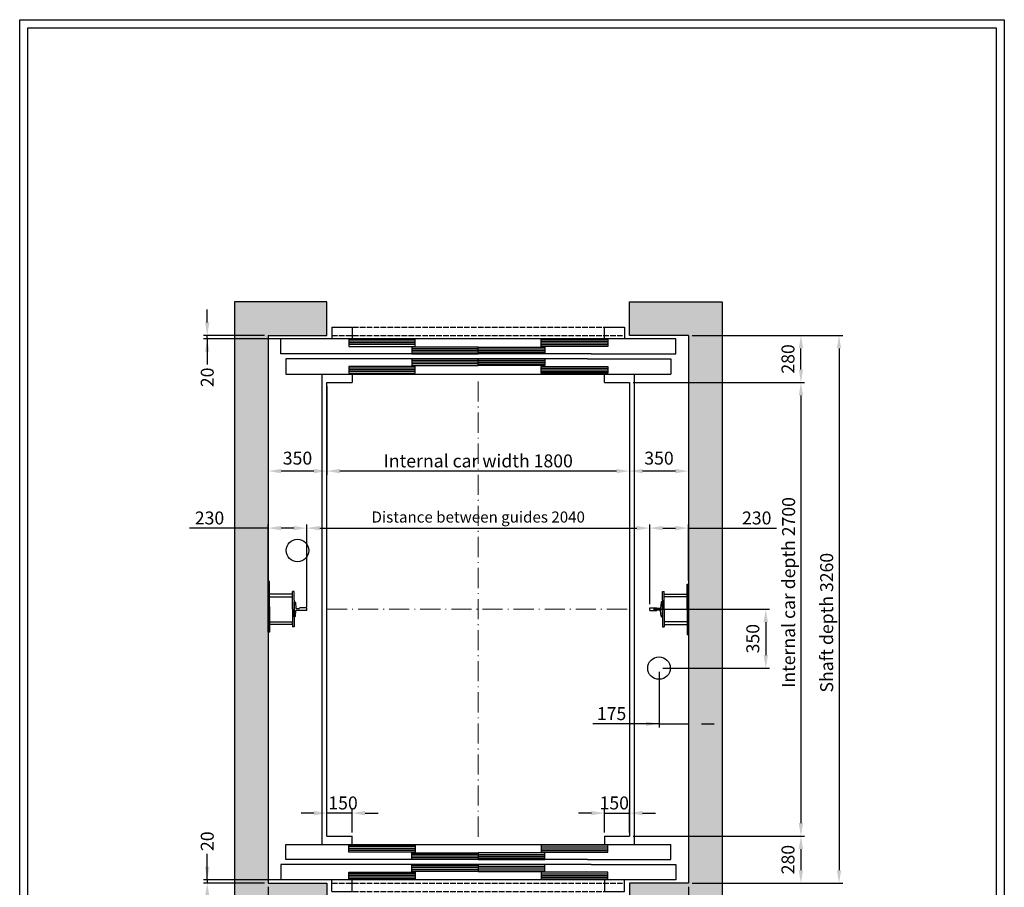
# Model space of a CAD drawing. Units: inches. Extents: x 32982 to 90027, y 30676 to 154566.
# Drawn here: x 44790 to 50646, y 108577 to 113741 of the extents above; entities that cross this region are included whole.
import ezdxf

# ---------------------------------------------------------------- set-up
doc = ezdxf.new("R2010")
doc.units = ezdxf.units.IN
doc.header["$MEASUREMENT"] = 0
for name, pattern in [('ACAD_ISO10W100', [18.5, 12, -3, 0.5, -3]), ('CONTINUA', [0]), ('DASHED', [0.2068, 0.1655, -0.0413])]:
    doc.linetypes.add(name, pattern=pattern)
for name, color, linetype in [('2', 2, 'Continuous'), ('BYGGNAD', 2, 'Continuous'), ('CAMPITURE', 1, 'Continuous'), ('CARTIGLIO', 7, 'CONTINUA'), ('DÖRR', 6, 'Continuous'), ('Wymiarowanie', 1, 'Continuous')]:
    doc.layers.add(name, color=color, linetype=linetype)
doc.layers.add('QUOTE', color=1, linetype='Continuous', lineweight=15)
doc.dimstyles.new('ACDIM', dxfattribs={"dimscale": 22, "dimtxt": 3.5, "dimasz": 3.5, "dimexe": 1, "dimexo": 1, "dimgap": 1, "dimtad": 0, "dimrnd": 0.001, "dimdsep": 46, "dimtxsty": 'Standard', "dimcen": 2, "dimdle": 6, "dimclrd": 4, "dimclre": 4, "dimclrt": 3, "dimadec": 0, "dimazin": 0, "dimtfac": 1, "dimtmove": 0, "dimatfit": 3, "dimfxl": 1, "dimtvp": 1, "dimtolj": 1, "dimarcsym": 0})

# ---------------------------------------------------------------- blocks, each defined once
blk = doc.blocks.new('*D3989')
at = {"layer": 'BYGGNAD', "color": 4, "lineweight": -2, "ltscale": 300}
for p, q in [((48789.3, 111862.1), (49685, 111862.1)), ((49663, 111785.1), (49663, 108679.1)), ((48789.3, 108602.1), (49685, 108602.1))]:
    blk.add_line(p, q, dxfattribs=at)
at = {"layer": 'BYGGNAD', "color": 4}
for points in [[(49675.8, 111785.1), (49650.1, 111785.1), (49663, 111862.1)], [(49650.1, 108679.1), (49675.8, 108679.1), (49663, 108602.1)]]:
    blk.add_solid(points, dxfattribs=at)
at = {"layer": 'Defpoints', "color": 0}
for p in [(48767.3, 111862.1), (48767.3, 108602.1), (49663, 108602.1)]:
    blk.add_point(p, dxfattribs=at)
at = {"layer": 'BYGGNAD', "color": 3, "insert": (49589.6, 110152.1), "char_height": 77, "attachment_point": 5, "rotation": 90}
blk.add_mtext('Shaft depth \\A1;3260', dxfattribs=at)
blk = doc.blocks.new('*D3990')
at = {"layer": 'BYGGNAD', "color": 4, "lineweight": -2, "ltscale": 300}
for p, q in [((48439.3, 111582.1), (49458.4, 111582.1)), ((49436.4, 111505.1), (49436.4, 108959.1)), ((48439.3, 108882.1), (49458.4, 108882.1))]:
    blk.add_line(p, q, dxfattribs=at)
at = {"layer": 'BYGGNAD', "color": 4}
for points in [[(49449.3, 111505.1), (49423.6, 111505.1), (49436.4, 111582.1)], [(49423.6, 108959.1), (49449.3, 108959.1), (49436.4, 108882.1)]]:
    blk.add_solid(points, dxfattribs=at)
at = {"layer": 'Defpoints', "color": 0}
for p in [(48417.3, 111582.1), (48417.3, 108882.1), (49436.4, 108882.1)]:
    blk.add_point(p, dxfattribs=at)
at = {"layer": 'BYGGNAD', "color": 3, "insert": (49363.1, 110332.1), "char_height": 77, "attachment_point": 5, "rotation": 90}
blk.add_mtext('Internal car depth \\A1;2700', dxfattribs=at)
blk = doc.blocks.new('*D3991')
at = {"layer": 'BYGGNAD', "color": 4, "lineweight": -2, "ltscale": 300}
for p, q in [((48439.3, 108882.1), (49458.4, 108882.1)), ((49436.4, 108805.1), (49436.4, 108679.1)), ((48789.3, 108602.1), (49458.4, 108602.1))]:
    blk.add_line(p, q, dxfattribs=at)
at = {"layer": 'BYGGNAD', "color": 4}
for points in [[(49449.3, 108805.1), (49423.6, 108805.1), (49436.4, 108882.1)], [(49423.6, 108679.1), (49449.3, 108679.1), (49436.4, 108602.1)]]:
    blk.add_solid(points, dxfattribs=at)
at = {"layer": 'Defpoints', "color": 0}
for p in [(48417.3, 108882.1), (48767.3, 108602.1), (49436.4, 108602.1)]:
    blk.add_point(p, dxfattribs=at)
at = {"layer": 'BYGGNAD', "color": 3, "insert": (49359.4, 108742.1), "char_height": 77, "attachment_point": 5, "rotation": 90}
blk.add_mtext('\\A1;280', dxfattribs=at)
blk = doc.blocks.new('*D3992')
at = {"layer": 'Defpoints', "color": 0}
for p in [(48537.3, 110232.1), (48592.3, 109882.1), (49227.3, 109882.1)]:
    blk.add_point(p, dxfattribs=at)
at = {"layer": 'QUOTE', "color": 4, "lineweight": -2, "ltscale": 300}
for p, q in [((48559.3, 110232.1), (49249.3, 110232.1)), ((49227.3, 110155.1), (49227.3, 109959.1)), ((48614.3, 109882.1), (49249.3, 109882.1))]:
    blk.add_line(p, q, dxfattribs=at)
at = {"layer": 'QUOTE', "color": 4}
for points in [[(49240.2, 110155.1), (49214.5, 110155.1), (49227.3, 110232.1)], [(49214.5, 109959.1), (49240.2, 109959.1), (49227.3, 109882.1)]]:
    blk.add_solid(points, dxfattribs=at)
at = {"layer": 'QUOTE', "color": 3, "insert": (49150.3, 110057.1), "char_height": 77, "attachment_point": 5, "rotation": 90}
blk.add_mtext('\\A1;350', dxfattribs=at)
blk = doc.blocks.new('*D3993')
at = {"layer": 'BYGGNAD', "color": 4, "lineweight": -2, "ltscale": 300}
for p, q in [((48537.3, 110262.1), (48537.3, 110737.1)), ((48767.3, 110404.1), (48767.3, 110737.1)), ((48614.3, 110715.1), (48690.3, 110715.1)), ((48767.3, 110715.1), (49291.8, 110715.1))]:
    blk.add_line(p, q, dxfattribs=at)
at = {"layer": 'BYGGNAD', "color": 4}
for points in [[(48614.3, 110728), (48614.3, 110702.3), (48537.3, 110715.1)], [(48690.3, 110702.3), (48690.3, 110728), (48767.3, 110715.1)]]:
    blk.add_solid(points, dxfattribs=at)
at = {"layer": 'Defpoints', "color": 0}
for p in [(48767.3, 110715.1), (48767.3, 110382.1), (48537.3, 110240.1)]:
    blk.add_point(p, dxfattribs=at)
at = {"layer": 'BYGGNAD', "color": 3, "insert": (49173.6, 110775.6), "char_height": 77, "attachment_point": 5}
blk.add_mtext('\\A1;230', dxfattribs=at)
blk = doc.blocks.new('*D3994')
at = {"layer": 'BYGGNAD', "color": 4, "lineweight": -2, "ltscale": 300}
for p, q in [((48789.3, 111862.1), (49458.4, 111862.1)), ((49436.4, 111659.1), (49436.4, 111785.1)), ((48439.3, 111582.1), (49458.4, 111582.1))]:
    blk.add_line(p, q, dxfattribs=at)
at = {"layer": 'BYGGNAD', "color": 4}
for points in [[(49449.3, 111785.1), (49423.6, 111785.1), (49436.4, 111862.1)], [(49423.6, 111659.1), (49449.3, 111659.1), (49436.4, 111582.1)]]:
    blk.add_solid(points, dxfattribs=at)
at = {"layer": 'Defpoints', "color": 0}
for p in [(48767.3, 111862.1), (49436.4, 111862.1), (48417.3, 111582.1)]:
    blk.add_point(p, dxfattribs=at)
at = {"layer": 'BYGGNAD', "color": 3, "insert": (49359.4, 111722.1), "char_height": 77, "attachment_point": 5, "rotation": 90}
blk.add_mtext('\\A1;280', dxfattribs=at)
blk = doc.blocks.new('*D3995')
at = {"layer": 'BYGGNAD', "color": 4, "lineweight": -2, "ltscale": 300}
for p, q in [((46267.3, 108580.1), (46267.3, 107577.1)), ((48767.3, 108580.1), (48767.3, 107577.1)), ((46344.3, 107599.1), (48690.3, 107599.1))]:
    blk.add_line(p, q, dxfattribs=at)
at = {"layer": 'BYGGNAD', "color": 4}
for points in [[(46344.3, 107611.9), (46344.3, 107586.2), (46267.3, 107599.1)], [(48690.3, 107586.2), (48690.3, 107611.9), (48767.3, 107599.1)]]:
    blk.add_solid(points, dxfattribs=at)
at = {"layer": 'Defpoints', "color": 0}
for p in [(46267.3, 108602.1), (48767.3, 108602.1), (48767.3, 107599.1)]:
    blk.add_point(p, dxfattribs=at)
at = {"layer": 'BYGGNAD', "color": 3, "insert": (47517.3, 107659.6), "char_height": 77, "attachment_point": 5}
blk.add_mtext('Shaft width \\A1;2500', dxfattribs=at)
blk = doc.blocks.new('*D4002')
at = {"layer": 'BYGGNAD', "color": 4, "lineweight": -2, "ltscale": 300}
for p, q in [((46617.3, 108904.1), (46617.3, 109040.8)), ((46767.3, 108904.1), (46767.3, 109040.8)), ((46540.3, 109018.8), (46463.3, 109018.8)), ((46767.3, 109018.8), (46617.3, 109018.8)), ((46844.3, 109018.8), (46921.3, 109018.8))]:
    blk.add_line(p, q, dxfattribs=at)
at = {"layer": 'BYGGNAD', "color": 4}
for points in [[(46540.3, 109005.9), (46540.3, 109031.6), (46617.3, 109018.8)], [(46844.3, 109031.6), (46844.3, 109005.9), (46767.3, 109018.8)]]:
    blk.add_solid(points, dxfattribs=at)
at = {"layer": 'Defpoints', "color": 0}
for p in [(46617.3, 109018.8), (46617.3, 108882.1), (46767.3, 108882.1)]:
    blk.add_point(p, dxfattribs=at)
at = {"layer": 'BYGGNAD', "color": 3, "insert": (46713.1, 109079.3), "char_height": 77, "attachment_point": 5}
blk.add_mtext('\\A1;150', dxfattribs=at)
blk = doc.blocks.new('*D4005')
at = {"layer": 'Defpoints', "color": 0}
for p in [(48592.3, 109882.1), (48767.3, 109882.1), (48767.3, 109550.5)]:
    blk.add_point(p, dxfattribs=at)
at = {"layer": 'QUOTE', "color": 4, "lineweight": -2, "ltscale": 300}
for p, q in [((48592.3, 109860.1), (48592.3, 109528.5)), ((48767.3, 109860.1), (48767.3, 109528.5)), ((48592.3, 109550.5), (48198.3, 109550.5)), ((48515.3, 109550.5), (48438.3, 109550.5)), ((48592.3, 109550.5), (48767.3, 109550.5)), ((48844.3, 109550.5), (48921.3, 109550.5))]:
    blk.add_line(p, q, dxfattribs=at)
at = {"layer": 'QUOTE', "color": 4}
for points in [[(48515.3, 109537.7), (48515.3, 109563.3), (48592.3, 109550.5)], [(48844.3, 109563.3), (48844.3, 109537.7), (48767.3, 109550.5)]]:
    blk.add_solid(points, dxfattribs=at)
at = {"layer": 'QUOTE', "color": 3, "insert": (48310.2, 109611), "char_height": 77, "attachment_point": 5}
blk.add_mtext('\\A1;175', dxfattribs=at)
blk = doc.blocks.new('*D4006')
at = {"layer": 'BYGGNAD', "color": 4, "lineweight": -2, "ltscale": 300}
for p, q in [((48267.3, 108904.1), (48267.3, 109040.8)), ((48417.3, 108904.1), (48417.3, 109040.8)), ((48190.3, 109018.8), (48113.3, 109018.8)), ((48267.3, 109018.8), (48417.3, 109018.8)), ((48494.3, 109018.8), (48571.3, 109018.8))]:
    blk.add_line(p, q, dxfattribs=at)
at = {"layer": 'BYGGNAD', "color": 4}
for points in [[(48190.3, 109005.9), (48190.3, 109031.6), (48267.3, 109018.8)], [(48494.3, 109031.6), (48494.3, 109005.9), (48417.3, 109018.8)]]:
    blk.add_solid(points, dxfattribs=at)
at = {"layer": 'Defpoints', "color": 0}
for p in [(48417.3, 109018.8), (48267.3, 108882.1), (48417.3, 108882.1)]:
    blk.add_point(p, dxfattribs=at)
at = {"layer": 'BYGGNAD', "color": 3, "insert": (48326.2, 109079.3), "char_height": 77, "attachment_point": 5}
blk.add_mtext('\\A1;150', dxfattribs=at)
blk = doc.blocks.new('*D4008')
at = {"layer": 'BYGGNAD', "color": 4, "lineweight": -2, "ltscale": 300}
for p, q in [((46617.3, 111560.1), (46617.3, 111032.6)), ((48417.3, 111560.1), (48417.3, 111032.6)), ((48340.3, 111054.6), (46694.3, 111054.6))]:
    blk.add_line(p, q, dxfattribs=at)
at = {"layer": 'BYGGNAD', "color": 4}
for points in [[(46694.3, 111067.5), (46694.3, 111041.8), (46617.3, 111054.6)], [(48340.3, 111041.8), (48340.3, 111067.5), (48417.3, 111054.6)]]:
    blk.add_solid(points, dxfattribs=at)
at = {"layer": 'Defpoints', "color": 0}
for p in [(46617.3, 111582.1), (48417.3, 111582.1), (46617.3, 111054.6)]:
    blk.add_point(p, dxfattribs=at)
at = {"layer": 'BYGGNAD', "color": 3, "insert": (47517.3, 111115.1), "char_height": 77, "attachment_point": 5}
blk.add_mtext('Internal car width \\A1;1800', dxfattribs=at)
blk = doc.blocks.new('*D4009')
at = {"layer": 'BYGGNAD', "color": 4, "lineweight": -2, "ltscale": 300}
for p, q in [((46497.3, 110262.1), (46497.3, 110737.1)), ((48537.3, 110262.1), (48537.3, 110737.1)), ((46574.3, 110715.1), (48460.3, 110715.1))]:
    blk.add_line(p, q, dxfattribs=at)
at = {"layer": 'BYGGNAD', "color": 4}
for points in [[(46574.3, 110728), (46574.3, 110702.3), (46497.3, 110715.1)], [(48460.3, 110702.3), (48460.3, 110728), (48537.3, 110715.1)]]:
    blk.add_solid(points, dxfattribs=at)
at = {"layer": 'Defpoints', "color": 0}
for p in [(48537.3, 110715.1), (46497.3, 110240.1), (48537.3, 110240.1)]:
    blk.add_point(p, dxfattribs=at)
at = {"layer": 'BYGGNAD', "color": 3, "insert": (47517.3, 110781.1), "char_height": 66, "attachment_point": 5}
blk.add_mtext('Distance between guides \\A1;2040', dxfattribs=at)
blk = doc.blocks.new('*D4010')
at = {"layer": 'Defpoints', "color": 0}
for p in [(46267.3, 111612.1), (46617.3, 111582.1), (46267.3, 111054.6)]:
    blk.add_point(p, dxfattribs=at)
at = {"layer": 'QUOTE', "color": 4, "lineweight": -2, "ltscale": 300}
for p, q in [((46267.3, 111590.1), (46267.3, 111032.6)), ((46617.3, 111560.1), (46617.3, 111032.6)), ((46540.3, 111054.6), (46344.3, 111054.6))]:
    blk.add_line(p, q, dxfattribs=at)
at = {"layer": 'QUOTE', "color": 4}
for points in [[(46344.3, 111067.5), (46344.3, 111041.8), (46267.3, 111054.6)], [(46540.3, 111041.8), (46540.3, 111067.5), (46617.3, 111054.6)]]:
    blk.add_solid(points, dxfattribs=at)
at = {"layer": 'QUOTE', "color": 3, "insert": (46442.3, 111131.6), "char_height": 77, "attachment_point": 5}
blk.add_mtext('\\A1;350', dxfattribs=at)
blk = doc.blocks.new('*D4011')
at = {"layer": 'BYGGNAD', "color": 4, "lineweight": -2, "ltscale": 300}
for p, q in [((46267.3, 110398.6), (46267.3, 110737.1)), ((46497.3, 110246.1), (46497.3, 110737.1)), ((46267.3, 110715.1), (45800.8, 110715.1)), ((46420.3, 110715.1), (46344.3, 110715.1))]:
    blk.add_line(p, q, dxfattribs=at)
at = {"layer": 'BYGGNAD', "color": 4}
for points in [[(46344.3, 110728), (46344.3, 110702.3), (46267.3, 110715.1)], [(46420.3, 110702.3), (46420.3, 110728), (46497.3, 110715.1)]]:
    blk.add_solid(points, dxfattribs=at)
at = {"layer": 'Defpoints', "color": 0}
for p in [(46267.3, 110715.1), (46267.3, 110376.6), (46497.3, 110224.1)]:
    blk.add_point(p, dxfattribs=at)
at = {"layer": 'BYGGNAD', "color": 3, "insert": (45919, 110775.6), "char_height": 77, "attachment_point": 5}
blk.add_mtext('\\A1;230', dxfattribs=at)
blk = doc.blocks.new('A$C0D647E91')
at = {"color": 5}
for p, q in [((75, 210), (85, 210)), ((66.9, 146.2), (64.9, 112.2)), ((75, 150), (70.9, 150)), ((75, 150), (70.9, 150)), ((75, 160), (75, 50)), ((75, 60), (75, 150)), ((0, 113), (42, 113)), ((0, 97), (0, 113)), ((0, 97), (42, 97)), ((42, 112.9), (42, 112.7)), ((42, 97.1), (42, 97.2)), ((62, 109.5), (45, 109.5)), ((62, 100.5), (45, 100.5)), ((66.9, 63.8), (64.9, 97.8)), ((75, 60), (70.9, 60)), ((75, 60), (70.9, 60)), ((75, 0), (85, 0))]:
    blk.add_line(p, q, dxfattribs=at)
for centre, radius, start, end in [((70.9, 146), 4, 90, 176.66327), ((45.5, 112.9), 3.48, 179.10496, 262.19352), ((45.5, 97.1), 3.48, 97.80648, 180.89504), ((61.5, 113), 3.54, 278.32516, 346.12561), ((61.5, 97), 3.54, 13.87439, 81.67484), ((70.9, 64), 4, 183.33673, 270)]:
    blk.add_arc(centre, radius, start, end, dxfattribs=at)
at = {"layer": '2', "color": 5}
for p, q in [((75, 160), (75, 210)), ((85, 105), (85, 210)), ((85, 165.5), (85, 189.5)), ((85, 105), (85, 0)), ((75, 50), (75, 0))]:
    blk.add_line(p, q, dxfattribs=at)
blk = doc.blocks.new('*D4012')
at = {"layer": 'Defpoints', "color": 0}
for p in [(48417.3, 111582.1), (48767.3, 111612.1), (48417.3, 111054.6)]:
    blk.add_point(p, dxfattribs=at)
at = {"layer": 'QUOTE', "color": 4, "lineweight": -2, "ltscale": 300}
for p, q in [((48417.3, 111560.1), (48417.3, 111032.6)), ((48767.3, 111590.1), (48767.3, 111032.6)), ((48690.3, 111054.6), (48494.3, 111054.6))]:
    blk.add_line(p, q, dxfattribs=at)
at = {"layer": 'QUOTE', "color": 4}
for points in [[(48494.3, 111067.5), (48494.3, 111041.8), (48417.3, 111054.6)], [(48690.3, 111041.8), (48690.3, 111067.5), (48767.3, 111054.6)]]:
    blk.add_solid(points, dxfattribs=at)
at = {"layer": 'QUOTE', "color": 3, "insert": (48592.3, 111131.6), "char_height": 77, "attachment_point": 5}
blk.add_mtext('\\A1;350', dxfattribs=at)
blk = doc.blocks.new('hjhgjkk')
at = {"color": 5}
for p, q in [((32014.9, -76511.7), (32014.9, -76495.7)), ((32014.9, -76676.7), (32014.9, -76660.7))]:
    blk.add_line(p, q, dxfattribs=at)
at = {"layer": '2', "color": 5}
for p, q in [((32151.9, -76586.2), (32151.9, -76436.2)), ((32151.9, -76436.2), (32159.9, -76436.2)), ((32159.9, -76736.2), (32159.9, -76436.2)), ((32159.9, -76451.2), (32159.9, -76481.2)), ((32014.9, -76495.7), (32151.9, -76495.7)), ((32151.9, -76511.7), (32014.9, -76511.7)), ((32151.9, -76586.2), (32151.9, -76736.2)), ((32151.9, -76660.7), (32014.9, -76660.7)), ((32014.9, -76676.7), (32151.9, -76676.7)), ((32159.9, -76691.2), (32159.9, -76721.2)), ((32151.9, -76736.2), (32159.9, -76736.2))]:
    blk.add_line(p, q, dxfattribs=at)
at = {"layer": 'Defpoints', "color": 5, "linetype": 'ByBlock'}
blk.add_point((32151.9, -76436.2), dxfattribs=at)
blk = doc.blocks.new('*D5772')
at = {"layer": 'BYGGNAD', "color": 4, "lineweight": -2, "ltscale": 300}
for p, q in [((45905.5, 108699.1), (45905.5, 108776.1)), ((45905.5, 108622.1), (45905.5, 108772)), ((46395.3, 108622.1), (45883.5, 108622.1)), ((46245.3, 108602.1), (45883.5, 108602.1)), ((45905.5, 108622.1), (45905.5, 108602.1)), ((45905.5, 108525.1), (45905.5, 108448.1))]:
    blk.add_line(p, q, dxfattribs=at)
at = {"layer": 'BYGGNAD', "color": 4}
for points in [[(45892.7, 108699.1), (45918.3, 108699.1), (45905.5, 108622.1)], [(45918.3, 108525.1), (45892.7, 108525.1), (45905.5, 108602.1)]]:
    blk.add_solid(points, dxfattribs=at)
at = {"layer": 'Defpoints', "color": 0}
for p in [(45905.5, 108602.1), (46267.3, 108602.1), (46417.3, 108622.1)]:
    blk.add_point(p, dxfattribs=at)
at = {"layer": 'BYGGNAD', "color": 3, "insert": (45905.5, 108851.7), "char_height": 77, "attachment_point": 5, "rotation": 90}
blk.add_mtext('\\A1;20', dxfattribs=at)
blk = doc.blocks.new('*D5790')
at = {"layer": 'BYGGNAD', "color": 4, "lineweight": -2, "ltscale": 300}
for p, q in [((45905.5, 111939.1), (45905.5, 112016.1)), ((46245.3, 111862.1), (45883.5, 111862.1)), ((45905.5, 111842.1), (45905.5, 111862.1)), ((46395.3, 111842.1), (45883.5, 111842.1)), ((45905.5, 111842.1), (45905.5, 111692.3)), ((45905.5, 111765.1), (45905.5, 111688.1))]:
    blk.add_line(p, q, dxfattribs=at)
at = {"layer": 'BYGGNAD', "color": 4}
for points in [[(45892.7, 111939.1), (45918.3, 111939.1), (45905.5, 111862.1)], [(45918.3, 111765.1), (45892.7, 111765.1), (45905.5, 111842.1)]]:
    blk.add_solid(points, dxfattribs=at)
at = {"layer": 'Defpoints', "color": 0}
for p in [(45905.5, 111862.1), (46267.3, 111862.1), (46417.3, 111842.1)]:
    blk.add_point(p, dxfattribs=at)
at = {"layer": 'BYGGNAD', "color": 3, "insert": (45905.5, 111612.5), "char_height": 77, "attachment_point": 5, "rotation": 90}
blk.add_mtext('\\A1;20', dxfattribs=at)
blk = doc.blocks.new('gdsfgds')
at = {"color": 6, "ltscale": 15}
for p, q in [((45676.9, 15048.8), (45676.9, 15088.8)), ((45676.9, 15088.8), (46071.9, 15088.8))]:
    blk.add_line(p, q, dxfattribs=at)
at = {"layer": 'DÖRR'}
for p, q in [((46071.9, 15078.8), (45676.9, 15078.8)), ((46071.9, 15068.8), (45676.9, 15068.8)), ((46071.9, 15058.8), (45676.9, 15058.8)), ((46071.9, 15088.8), (46071.9, 15048.8)), ((46071.9, 15048.8), (45676.9, 15048.8))]:
    blk.add_line(p, q, dxfattribs=at)
blk = doc.blocks.new('dsatgfds')
at = {"color": 6}
for p, q in [((45263.7, 15093.8), (47553.7, 15093.8)), ((45233.7, 14973.8), (45233.7, 14883.8)), ((47583.7, 14973.8), (47583.7, 14883.8)), ((47583.7, 14883.8), (45233.7, 14883.8)), ((45538.7, 14813.8), (45538.7, 14883.8)), ((45658.7, 14813.8), (45658.7, 14883.8)), ((45538.7, 14813.8), (45658.7, 14813.8))]:
    blk.add_line(p, q, dxfattribs=at)
at = {"color": 6, "ltscale": 0.001}
for p, q in [((47553.7, 15003.8), (47553.7, 15093.8)), ((47058.7, 15003.8), (47553.7, 15003.8))]:
    blk.add_line(p, q, dxfattribs=at)
at = {"color": 6, "ltscale": 15}
for p, q in [((47081, 14973.8), (47583.7, 14973.8)), ((47158.7, 14883.8), (47158.7, 14813.8)), ((47278.7, 14813.8), (47278.7, 14883.8)), ((47158.7, 14813.8), (47278.7, 14813.8))]:
    blk.add_line(p, q, dxfattribs=at)
at = {"color": 4, "linetype": 'DASHED', "ltscale": 200}
for p, q in [((45538.7, 14863.8), (47278.7, 14863.8)), ((45538.7, 14813.8), (47278.7, 14813.8))]:
    blk.add_line(p, q, dxfattribs=at)
at = {"layer": 'DÖRR'}
for p, q in [((45263.7, 15003.8), (45263.7, 15093.8)), ((47058.7, 15003.8), (45263.7, 15003.8)), ((47058.7, 15003.8), (47058.7, 15003.9)), ((47081, 14973.8), (45233.7, 14973.8))]:
    blk.add_line(p, q, dxfattribs=at)
at = {"layer": 'Wymiarowanie'}
for p in [(-38.2, 0), (336.8, -45), (336.8, -115), (-38.2, -160)]:
    blk.add_blockref('gdsfgds', p, dxfattribs=at)
at = {"layer": 'Wymiarowanie', "xscale": -1}
for p in [(92855.7, 0), (92480.7, -45), (92480.7, -115), (92855.7, -160)]:
    blk.add_blockref('gdsfgds', p, dxfattribs=at)

msp = doc.modelspace()

# ---------------------------------------------------------------- hatches: boundary and pattern name
at = {"layer": 'CAMPITURE', "ltscale": 300}
h = msp.add_hatch(dxfattribs=at)
h.set_pattern_fill('AR-CONC', color=6, style=0)
h.set_pattern_definition([(50, (-54991.53, 263119.71), (182.18467, -15.93909), [19.05, -209.55]), (355, (-54991.53, 263119.71), (-35.24283, 191.05664), [15.24, -167.64]), (100.451, (-54976.35, 263118.38), (146.9425, 175.11669), [16.19, -178.09]), (46.1842, (-54991.53, 263170.5), (271.07904, -42.04233), [28.575, -314.325]), (96.6356, (-54968.94, 263167), (237.40423, 247.42556), [24.285, -267.135]), (351.184, (-54991.53, 263170.5), (237.4046, 247.4251), [22.86, -251.46]), (21, (-54966.13, 263157.81), (151.61488, -102.26552), [19.05, -209.55]), (326, (-54966.13, 263157.81), (61.80203, 184.18797), [15.24, -167.64]), (71.4514, (-54953.5, 263149.29), (213.41649, 81.92286), [16.19, -178.09]), (37.5, (-54991.53, 263119.71), (3.088603, 84.55504), [0, -165.608, 0, -170.18, 0, -168.275]), (7.5, (-54991.53, 263119.71), (66.819663, 100.180575), [0, -97.028, 0, -161.798, 0, -64.135]), (327.5, (-55048.17, 263119.71), (135.590595, -5.728744), [0, -63.5, 0, -198.12, 0, -262.89]), (317.5, (-55073.57, 263119.71), (148.12918, 25.42649), [0, -82.55, 0, -131.572, 0, -186.69])])
h.paths.add_polyline_path([(46067.29537, 112062.12031), (46067.29537, 108402.12196), (46617.2926, 108402.12196), (46617.2926, 108602.12196), (46267.29537, 108602.12196), (46267.29537, 111862.12031), (46617.2926, 111862.12031), (46617.2926, 112062.12031)])
h.paths.add_polyline_path([(48967.29537, 108402.12196), (48967.29537, 112062.12031), (48417.29544, 112062.12031), (48417.29544, 111862.12031), (48767.29537, 111862.12031), (48767.29537, 108602.12196), (48417.29544, 108602.12196), (48417.29544, 108402.12196)])

# ---------------------------------------------------------------- linework, layer by layer
at = {"color": 2}
for p, q in [((46067.29537, 112062.12031), (46067.29537, 108402.12196)), ((46267.29537, 111862.12031), (46267.29537, 108602.12196))]:
    msp.add_line(p, q, dxfattribs=at)
at = {"color": 1}
for p, q in [((46587.29537, 111632.12113), (46587.29537, 108832.12113)), ((46587.29537, 111632.12113), (46767.2955, 111632.12113)), ((46767.29537, 111632.12113), (46767.2955, 111582.12113)), ((48267.29537, 111632.12113), (48447.29537, 111632.12113)), ((48267.29537, 111582.12113), (48267.29537, 111632.12113)), ((48447.29537, 108832.12113), (48447.29537, 111632.12113)), ((46617.29537, 108882.12113), (46617.29537, 111582.12113)), ((46617.29537, 111582.12113), (46767.2955, 111582.12113)), ((48267.29537, 111582.12113), (48417.29537, 111582.12113)), ((48417.29537, 111582.12113), (48417.29537, 108882.12113)), ((46617.29537, 108882.12113), (46767.2955, 108882.12113)), ((46767.29537, 108832.12113), (46767.2955, 108882.12113)), ((48267.29537, 108882.12113), (48417.29537, 108882.12113)), ((48267.29537, 108882.12113), (48267.29537, 108832.12113)), ((46587.29537, 108832.12113), (46767.2955, 108832.12113)), ((48267.29537, 108832.12113), (48447.29537, 108832.12113))]:
    msp.add_line(p, q, dxfattribs=at)
at = {"color": 5}
for p, q in [((46412.29537, 110306.62113), (46412.29537, 110322.62113)), ((46412.29537, 110141.62113), (46412.29537, 110157.62113))]:
    msp.add_line(p, q, dxfattribs=at)
for centre in [(46442.29554, 110582.12113), (48592.29537, 109882.12113)]:
    msp.add_circle(centre, 67, dxfattribs=at)
at = {"layer": '2', "color": 5}
for p, q in [((46267.29537, 110096.62113), (46267.29537, 110396.62113)), ((46275.29537, 110396.62113), (46267.29537, 110396.62113)), ((46275.29537, 110246.62113), (46275.29537, 110396.62113)), ((46267.29537, 110381.62232), (46267.29537, 110351.62232)), ((46412.29537, 110322.62113), (46275.29537, 110322.62113)), ((46275.29537, 110306.62113), (46412.29537, 110306.62113)), ((46275.29537, 110246.62113), (46275.29537, 110096.62113)), ((46275.29537, 110157.62113), (46412.29537, 110157.62113)), ((46267.29537, 110141.62232), (46267.29537, 110111.62232)), ((46275.29537, 110096.62113), (46267.29537, 110096.62113)), ((46412.29537, 110141.62113), (46275.29537, 110141.62113))]:
    msp.add_line(p, q, dxfattribs=at)
at = {"layer": 'BYGGNAD', "ltscale": 300}
for p, q in [((46617.2926, 112062.12031), (46067.29537, 112062.12031)), ((46617.2926, 111862.12031), (46617.2926, 112062.12031)), ((48417.29544, 111862.12031), (48417.29544, 112062.12031)), ((48417.29544, 112062.12031), (48967.29537, 112062.12031)), ((48967.29537, 112062.12031), (48967.29537, 108402.12196)), ((46267.29537, 111862.12031), (46617.2926, 111862.12031)), ((48767.29537, 111862.12031), (48417.29544, 111862.12031)), ((48767.29537, 111862.12031), (48767.29537, 108602.12196)), ((46762.29692, 111632.12113), (48412.29678, 111632.12113)), ((46762.29692, 111632.12113), (48412.29678, 111632.12113)), ((46762.29692, 108832.12113), (48412.29678, 108832.12113)), ((46267.29537, 108602.12196), (46617.2926, 108602.12196)), ((46617.2926, 108602.12196), (46617.2926, 108402.12196)), ((48417.29544, 108602.12196), (48417.29544, 108402.12196)), ((48767.29537, 108602.12196), (48417.29544, 108602.12196))]:
    msp.add_line(p, q, dxfattribs=at)
at = {"layer": 'CARTIGLIO'}
for p, q in [((44790.00906, 105532.57597), (44790.00906, 113741.36961)), ((44790.00906, 113741.36961), (50646.00906, 113741.36961)), ((50646.00906, 113741.36961), (50646.00906, 105532.57597)), ((44838.00906, 105580.57597), (44838.00906, 113693.36961)), ((44838.00906, 113693.36961), (50598.00906, 113693.36961)), ((50598.00906, 113693.36961), (50598.00906, 105580.57597))]:
    msp.add_line(p, q, dxfattribs=at)
at = {"layer": 'Defpoints', "color": 5, "linetype": 'ByBlock'}
msp.add_point((46275.29537, 110396.62113), dxfattribs=at)
at = {"layer": 'QUOTE', "linetype": 'ACAD_ISO10W100', "ltscale": 10}
for p, q in [((47517.29544, 111588.17941), (47517.29544, 108876.06286)), ((46617.29537, 110232.12113), (48417.29537, 110232.12113))]:
    msp.add_line(p, q, dxfattribs=at)

# ---------------------------------------------------------------- block references
at = {"color": 2, "extrusion": (0, 0, -1), "zscale": -1}
msp.add_blockref('A$C0D647E91', (-46497.29539, 110127.12114), dxfattribs=at)
at = {"color": 2}
msp.add_blockref('A$C0D647E91', (48537.29043, 110127.12114), dxfattribs=at)
at = {"layer": 'QUOTE'}
msp.add_blockref('hjhgjkk', (16607.42957, 186818.34986), dxfattribs=at)
at = {"layer": 'Wymiarowanie', "extrusion": (0, 0, -1), "zscale": -1, "rotation": 180}
msp.add_blockref('dsatgfds', (-1108.58455, 126725.89039), dxfattribs=at)
at = {"layer": 'Wymiarowanie', "rotation": 360}
msp.add_blockref('dsatgfds', (1108.58455, 93738.35188), dxfattribs=at)

# ---------------------------------------------------------------- dimensions: what is measured, and where the dimension line sits
at = {"layer": 'BYGGNAD', "ltscale": 300}
for base, p1, p2, angle, picture, middle in [((45905.50983, 111862.12031), (46417.29375, 111842.12031), (46267.29537, 111862.12031), 270, '*D5790', (45905.50983, 111612.50694)), ((45905.50983, 108602.12196), (46417.29375, 108622.12196), (46267.29537, 108602.12196), 90, '*D5772', (45905.50983, 108851.73533))]:
    dim = msp.add_linear_dim(base=base, p1=p1, p2=p2, angle=angle, dimstyle='ACDIM', dxfattribs=at)
    dim.commit()
    dim.dimension.update_dxf_attribs({"geometry": picture, "text_midpoint": middle, "dimtype": 160})
for base, p1, p2, angle, picture, middle in [((49436.42657, 111862.12031), (48417.29537, 111582.12113), (48767.29537, 111862.12031), 270, '*D3994', (49359.42657, 111722.12072)), ((49436.42657, 108602.12196), (48417.29537, 108882.12113), (48767.29537, 108602.12196), 90, '*D3991', (49359.42657, 108742.12155))]:
    dim = msp.add_linear_dim(base=base, p1=p1, p2=p2, angle=angle, dimstyle='ACDIM', dxfattribs=at)
    dim.commit()
    dim.dimension.update_dxf_attribs({"geometry": picture, "text_midpoint": middle})
for base, p1, p2, text, picture, middle in [((49662.97896, 108602.12196), (48767.29537, 111862.12031), (48767.29537, 108602.12196), 'Shaft depth <>', '*D3989', (49662.97896, 110152.12113)), ((49436.42657, 108882.12113), (48417.29537, 111582.12113), (48417.29537, 108882.12113), 'Internal car depth <>', '*D3990', (49436.42657, 110332.12113))]:
    dim = msp.add_linear_dim(base=base, p1=p1, p2=p2, angle=90, text=text, dimstyle='ACDIM', override={"dimtad": 1}, dxfattribs=at)
    dim.commit()
    dim.dimension.update_dxf_attribs({"geometry": picture, "text_midpoint": middle, "dimtype": 160})
for base, p1, p2, text, override, picture, middle in [((46617.29537, 111054.61832), (48417.29537, 111582.12113), (46617.29537, 111582.12113), 'Internal car width <>', {"dimtad": 1}, '*D4008', (47517.29537, 111054.61832)), ((48537.29046, 110715.12511), (46497.29537, 110240.12113), (48537.29046, 110240.12113), 'Distance between guides <>', {"dimtxt": 3, "dimtad": 1}, '*D4009', (47517.29291, 110715.12511))]:
    dim = msp.add_linear_dim(base=base, p1=p1, p2=p2, text=text, dimstyle='ACDIM', override=override, dxfattribs=at)
    dim.commit()
    dim.dimension.update_dxf_attribs({"geometry": picture, "text_midpoint": middle, "dimtype": 160})
at = {"layer": 'BYGGNAD', "color": 6, "ltscale": 300}
for base, p1, p2, picture, middle in [((46267.29537, 110715.12511), (46497.29537, 110224.12113), (46267.29537, 110376.61747), '*D4011', (45919.01941, 110715.12511)), ((48767.29046, 110715.12511), (48537.29046, 110240.12113), (48767.29046, 110382.12113), '*D3993', (49173.59947, 110715.12511))]:
    dim = msp.add_linear_dim(base=base, p1=p1, p2=p2, dimstyle='ACDIM', override={"dimtad": 1}, dxfattribs=at)
    dim.commit()
    dim.dimension.update_dxf_attribs({"geometry": picture, "text_midpoint": middle, "dimtype": 160})
at = {"layer": 'BYGGNAD', "color": 2, "ltscale": 300}
dim = msp.add_linear_dim(base=(46617.2955, 109018.76813), p1=(46767.29685, 108882.12113), p2=(46617.2955, 108882.12113), angle=180, dimstyle='ACDIM', override={"dimtad": 1}, dxfattribs=at)
dim.commit()
dim.dimension.update_dxf_attribs({"geometry": '*D4002', "text_midpoint": (46713.06342, 109018.76813), "dimtype": 160})
dim = msp.add_linear_dim(base=(48417.29537, 109018.76813), p1=(48267.29402, 108882.12113), p2=(48417.29537, 108882.12113), dimstyle='ACDIM', override={"dimtad": 1}, dxfattribs=at)
dim.commit()
dim.dimension.update_dxf_attribs({"geometry": '*D4006', "text_midpoint": (48326.23814, 109018.76813), "dimtype": 160})
dim = msp.add_linear_dim(base=(48767.29537, 107599.06077), p1=(46267.29537, 108602.12196), p2=(48767.29537, 108602.12196), text='Shaft width <>', dimstyle='ACDIM', override={"dimtad": 1}, dxfattribs=at)
dim.commit()
dim.dimension.update_dxf_attribs({"geometry": '*D3995', "text_midpoint": (47517.29537, 107659.56077)})
at = {"layer": 'QUOTE', "ltscale": 300}
for base, p1, p2, picture, middle in [((46267.29537, 111054.61832), (46617.29537, 111582.12113), (46267.29537, 111612.12031), '*D4010', (46442.29537, 111131.61832)), ((48417.29537, 111054.61832), (48767.29537, 111612.12031), (48417.29537, 111582.12113), '*D4012', (48592.29537, 111131.61832))]:
    dim = msp.add_linear_dim(base=base, p1=p1, p2=p2, dimstyle='ACDIM', dxfattribs=at)
    dim.commit()
    dim.dimension.update_dxf_attribs({"geometry": picture, "text_midpoint": middle})
dim = msp.add_linear_dim(base=(49227.33097, 109882.12113), p1=(48537.29046, 110232.12113), p2=(48592.29537, 109882.12113), angle=90, dimstyle='ACDIM', dxfattribs=at)
dim.commit()
dim.dimension.update_dxf_attribs({"geometry": '*D3992', "text_midpoint": (49150.33097, 110057.12113)})
dim = msp.add_linear_dim(base=(48767.29537, 109550.51111), p1=(48592.29537, 109882.12113), p2=(48767.29537, 109882.12113), dimstyle='ACDIM', override={"dimtad": 1}, dxfattribs=at)
dim.commit()
dim.dimension.update_dxf_attribs({"geometry": '*D4005', "text_midpoint": (48310.17928, 109550.51111), "dimtype": 160})

doc.saveas('drawing.dxf')
